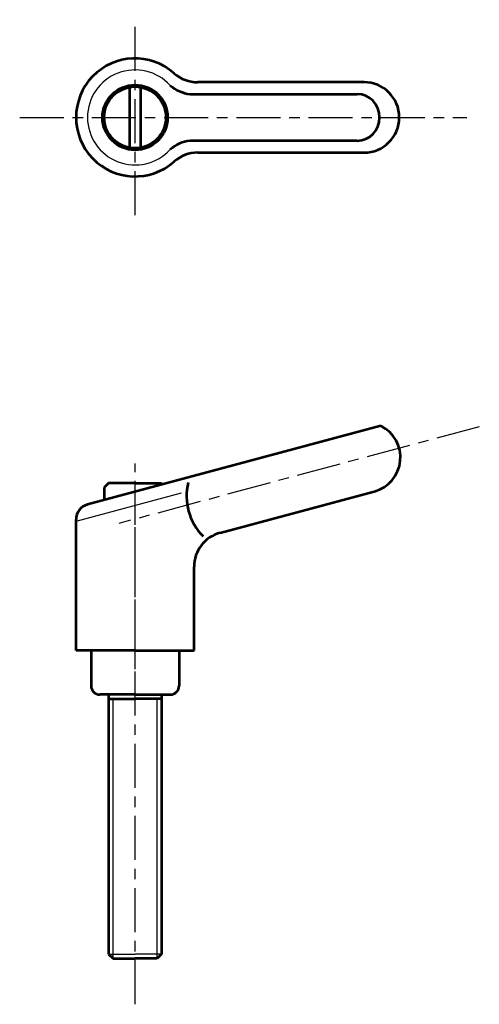
# Model space of a CAD drawing. Extents: x 167 to 219, y 98 to 210.
import ezdxf

# ---------------------------------------------------------------- set-up
doc = ezdxf.new("R2010")
doc.units = 0
doc.linetypes.add('ITTEN1', pattern=[8.2, 5, -1, 1.2, -1])
doc.layers.get('0').update_dxf_attribs({"linetype": 'CONTINUOUS', "lineweight": 30})
doc.layers.add('1', color=1, linetype='ITTEN1', lineweight=30)
doc.layers.add('3', color=5, linetype='CONTINUOUS', lineweight=53)

msp = doc.modelspace()

# ---------------------------------------------------------------- linework, layer by layer
for p, q in [((173.3, 152.71), (185.29, 155.92)), ((177.5, 103), (177.5, 132.5)), ((182.5, 103), (182.5, 132.5)), ((177, 103.5), (180, 103.5)), ((183, 103.5), (180, 103.5))]:
    msp.add_line(p, q)
msp.add_arc((180, 198.57), 5.4, 42.3356, 317.6644)
at = {"layer": '1'}
for p, q in [((180, 187.45), (180, 209.68)), ((166.9, 198.57), (217.66, 198.57)), ((219.09, 163.41), (178.15, 152.44)), ((180, 135.88), (180, 159.25)), ((180, 97.81), (180, 152.5))]:
    msp.add_line(p, q, dxfattribs=at)
at = {"layer": '3'}
for p, q in [((206, 202.57), (187.11, 202.57)), ((179.4, 195.12), (179.4, 202.02)), ((180.6, 202.02), (180.6, 195.12)), ((186.24, 201.22), (205.22, 201.22)), ((205.22, 195.92), (186.24, 195.92)), ((187.11, 194.57), (206, 194.57)), ((207.92, 163.52), (174.6, 154.59)), ((177, 157.01), (176.5, 156.51)), ((180, 157.01), (177, 157.01)), ((180, 157.01), (183, 157.01)), ((183, 157.01), (183.13, 156.88)), ((176.5, 156.51), (176.5, 155.1)), ((189.66, 151.38), (207.17, 156.07)), ((173.3, 138), (173.3, 152.9)), ((186.7, 138), (186.7, 147.52)), ((180, 138), (173.3, 138)), ((175, 138), (175, 134)), ((180, 138), (186.7, 138)), ((185, 138), (185, 134)), ((180, 133), (176, 133)), ((177, 133), (177, 103.5)), ((177, 132.5), (180, 132.5)), ((180, 133), (184, 133)), ((183, 132.5), (180, 132.5)), ((183, 133), (183, 103.5)), ((177, 103.5), (177.5, 103)), ((177.5, 103), (180, 103)), ((182.5, 103), (180, 103)), ((183, 103.5), (182.5, 103))]:
    msp.add_line(p, q, dxfattribs=at)
for radius in [3.7, 3.5]:
    msp.add_circle((180, 198.57), radius, dxfattribs=at)
for centre, radius, start, end in [((180, 198.57), 6.7, 48.3884, 311.6116), ((187.11, 206.57), 4, 228.3884, 270), ((206, 198.57), 4, 270, 90), ((186.65, 205.2), 4, 228.3884, 264.1798), ((186.65, 191.94), 4, 95.8202, 131.6116), ((187.11, 190.57), 4, 90, 131.6116), ((206.14, 159.94), 4, 285, 63.5904), ((192.37, 155.57), 6.53, 166.4517, 224.6516), ((175.05, 152.9), 1.75, 105, 180), ((190.7, 147.52), 4, 105, 180), ((176, 134), 1, 180, 270), ((184, 134), 1, 270, 0)]:
    msp.add_arc(centre, radius, start, end, dxfattribs=at)
msp.add_ellipse((205.22, 198.57), major_axis=(0, 2.65), ratio=0.964377, start_param=3.141593, end_param=6.283185, dxfattribs=at)

doc.saveas('drawing.dxf')
